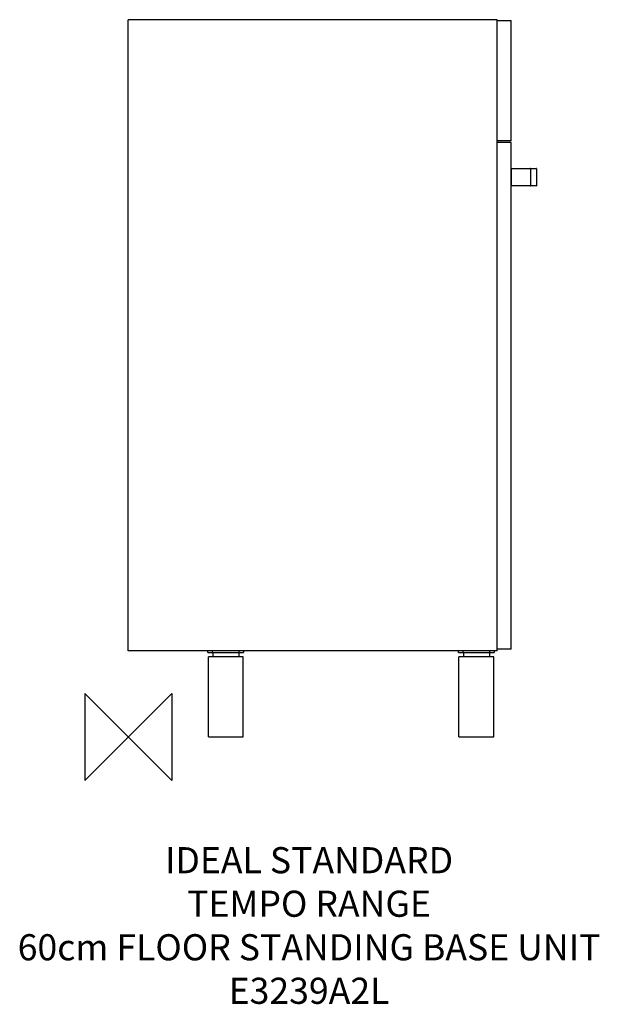
# Model space of a CAD drawing. Units: millimetres. Extents: x -125 to 541, y -307 to 824.
import ezdxf

# ---------------------------------------------------------------- set-up
doc = ezdxf.new("R2010")
doc.units = ezdxf.units.MM
doc.header["$MEASUREMENT"] = 0
doc.layers.add('DETAIL', color=2, linetype='Continuous')
doc.layers.add('Origin', color=6, linetype='Continuous')
doc.layers.add('Text', color=7, linetype='Continuous', lineweight=9)
doc.styles.add('Fastrack', font='simplex.shx')

# ---------------------------------------------------------------- blocks, each defined once
blk = doc.blocks.new('ZPO')
at = {"layer": 'Origin'}
blk.add_lwpolyline([(-50, 50), (-50, -50), (50, 50), (50, -50)], close=True, dxfattribs=at)

msp = doc.modelspace()

# ---------------------------------------------------------------- linework, layer by layer
at = {"layer": 'DETAIL'}
for p, q in [((0, 99), (0, 824)), ((424, 824), (0, 824)), ((424, 99), (424, 824)), ((424, 823), (440, 823)), ((440, 685), (440, 823)), ((440, 685), (424, 685)), ((440, 683), (424, 683)), ((440, 101), (440, 683)), ((440.2, 633), (440.2, 653)), ((440.2, 653), (468.8, 653)), ((462, 652.8), (462, 633.2)), ((469, 652.8), (469, 633.2)), ((468.8, 633), (440.2, 633)), ((461.8, 633), (461.9, 633)), ((461.9, 633), (461.8, 633)), ((424, 99), (0, 99)), ((91.5, 97), (91.5, 99)), ((91.5, 97), (132.5, 97)), ((132, 92), (92, 92)), ((92, 0), (92, 92)), ((96.5, 99), (96.5, 97)), ((97, 97), (97, 92)), ((127, 97), (127, 92)), ((127.5, 97), (127.5, 99)), ((132, 0), (132, 92)), ((132.5, 99), (132.5, 97)), ((379.5, 97), (379.5, 99)), ((379.5, 97), (420.5, 97)), ((420, 92), (380, 92)), ((380, 0), (380, 92)), ((384.5, 99), (384.5, 97)), ((385, 97), (385, 92)), ((415, 97), (415, 92)), ((415.5, 97), (415.5, 99)), ((420, 0), (420, 92)), ((420.5, 99), (420.5, 97)), ((440, 101), (424, 101)), ((92, 0), (132, 0)), ((380, 0), (420, 0))]:
    msp.add_line(p, q, dxfattribs=at)
for centre, start, end in [((440.2, 652.8), 90, 180), ((468.8, 652.8), 0.0002, 90), ((440.2, 633.2), 180, 270), ((468.8, 633.2), 270, 0)]:
    msp.add_arc(centre, 0.2, start, end, dxfattribs=at)
msp.add_open_spline([(462, 652.8), (462, 652.9), (462, 653), (461.9, 653), (461.8, 653)], degree=3, knots=[0, 0, 0, 0, 0.502818, 1, 1, 1, 1], dxfattribs=at)
for points in [[(461.9, 633), (461.9, 633), (462, 633), (462, 633.1)], [(462, 633.1), (462, 633.2), (462, 633.2), (462, 633.2)], [(462, 633.1), (462, 633.1), (462, 633.1), (462, 633.1)]]:
    msp.add_open_spline(points, degree=3, dxfattribs=at)

# ---------------------------------------------------------------- block references
at = {"layer": 'Origin'}
msp.add_blockref('ZPO', (0, 0), dxfattribs=at)

# ---------------------------------------------------------------- texts
at = {"layer": 'Text', "insert": (207.7, -126.6), "char_height": 30, "width": 2237.289, "attachment_point": 2, "style": 'Fastrack'}
msp.add_mtext('IDEAL STANDARD\\PTEMPO RANGE\\P60cm FLOOR STANDING BASE UNIT\\PE3239A2L', dxfattribs=at)

doc.saveas('drawing.dxf')
